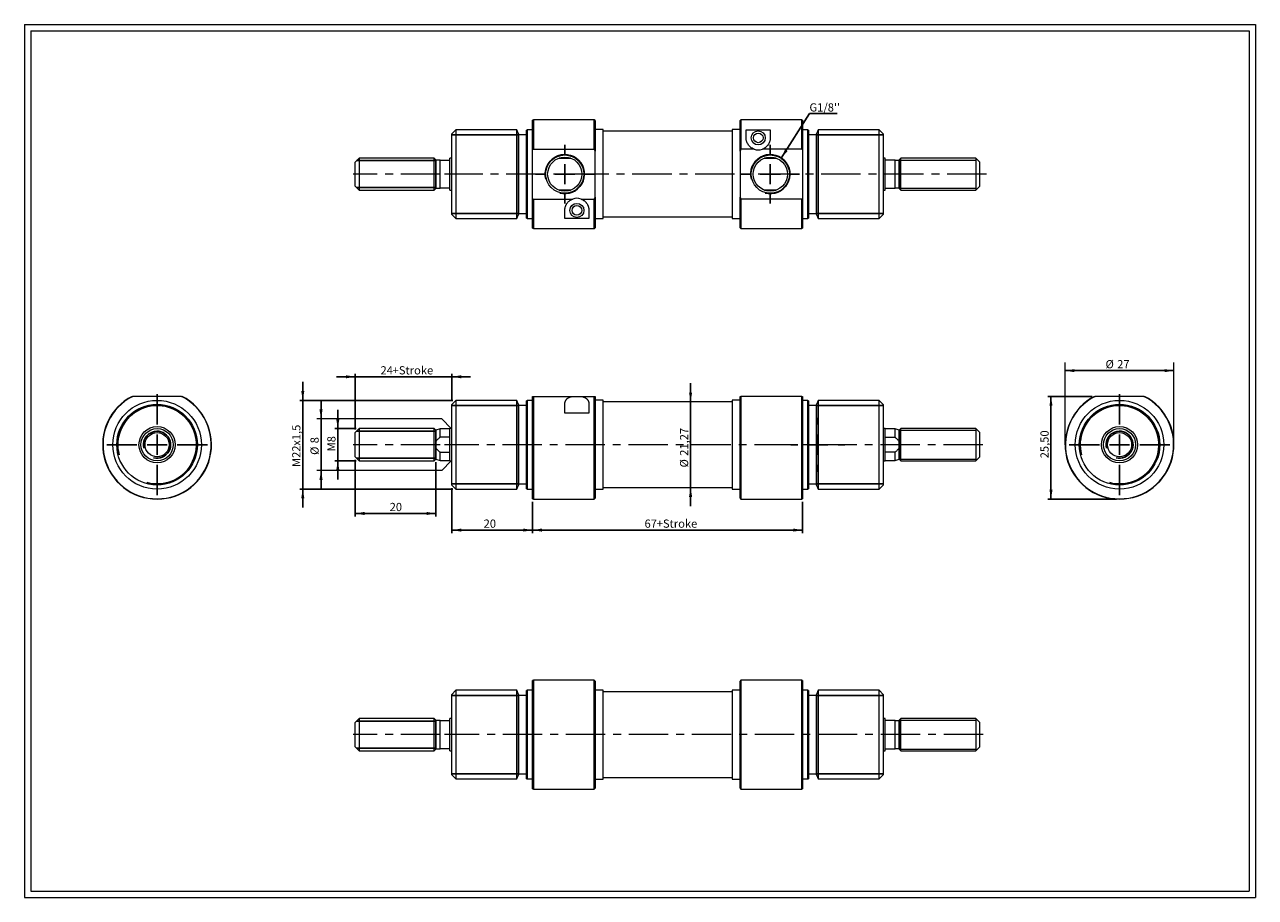
# Model space of a CAD drawing. Units: millimetres. Extents: x 6 to 311, y 7 to 223.
import ezdxf

# ---------------------------------------------------------------- set-up
doc = ezdxf.new("R2010")
doc.units = ezdxf.units.MM
doc.header["$LTSCALE"] = 0.769231
doc.linetypes.add('CENTERX2', pattern=[20.32, 12.7, -2.54, 2.54, -2.54])
doc.layers.add('FORMAT', color=7, linetype='Continuous')
doc.styles.add('SLDTEXTSTYLE0', font='TXT', dxfattribs={"width": 0.605})
doc.dimstyles.new('SLDDIMSTYLE0', dxfattribs={"dimtxt": 1.97563, "dimasz": 2.307692, "dimexe": 0, "dimexo": 0.0625, "dimgap": 0.493907, "dimtad": 1, "dimtoh": 1, "dimrnd": 1e-09, "dimzin": 12, "dimdsep": 46, "dimtxsty": 'SLDTEXTSTYLE0', "dimsah": 1, "dimcen": 0.09, "dimadec": 0, "dimazin": 0, "dimtfac": 1, "dimtofl": 0, "dimtmove": 0, "dimatfit": 3, "dimfxl": 0, "dimfrac": 2, "dimtolj": 1, "dimtzin": 12, "dimarcsym": 0})
doc.dimstyles.new('SLDDIMSTYLE1', dxfattribs={"dimtxt": 1.97563, "dimasz": 2.307692, "dimexe": 0, "dimexo": 0.0625, "dimgap": 0.493907, "dimtad": 1, "dimtoh": 1, "dimrnd": 1e-09, "dimzin": 12, "dimdsep": 46, "dimtxsty": 'SLDTEXTSTYLE0', "dimsah": 1, "dimcen": 0.09, "dimadec": 0, "dimazin": 0, "dimtfac": 1, "dimtofl": 0, "dimtmove": 0, "dimatfit": 3, "dimfxl": 0, "dimfrac": 2, "dimtolj": 1, "dimtzin": 12, "dimarcsym": 0})
doc.dimstyles.new('SLDDIMSTYLE2', dxfattribs={"dimtxt": 0, "dimasz": 2.307692, "dimexe": 0, "dimexo": 0.0625, "dimgap": 0, "dimtad": 0, "dimtih": 1, "dimtoh": 1, "dimdec": 0, "dimrnd": 1e-09, "dimzin": 0, "dimdsep": 46, "dimtxsty": 'Standard', "dimsah": 1, "dimcen": 0.09, "dimadec": 0, "dimazin": 0, "dimtfac": 2.307692, "dimtdec": 0, "dimtofl": 0, "dimtmove": 0, "dimatfit": 3, "dimfxl": 0, "dimfrac": 2, "dimtolj": 1, "dimtzin": 0, "dimarcsym": 0})

# ---------------------------------------------------------------- blocks, each defined once
blk = doc.blocks.new('*D1')
at = {"layer": 'FORMAT', "color": 7}
for p, q in [((79.38, 125.4), (79.38, 130.01)), ((79.38, 112.54), (79.38, 125.4)), ((79.38, 112.54), (79.38, 107.92))]:
    blk.add_line(p, q, dxfattribs=at)
for points in [[(79.38, 125.4), (79.77, 127.7), (79, 127.7)], [(79.38, 112.54), (79, 110.23), (79.77, 110.23)]]:
    blk.add_solid(points, dxfattribs=at)
at = {"layer": 'FORMAT', "color": 7, "attachment_point": 1, "rotation": 90, "style": 'SLDTEXTSTYLE0'}
for s, insert, char_height in [('8', (76.76, 119.3), 2.04), ('%%c', (76.76, 116.42), 2.035)]:
    blk.add_mtext(s, dxfattribs=dict(at, insert=insert, char_height=char_height))
blk = doc.blocks.new('*D2')
at = {"layer": 'FORMAT', "color": 7}
for p, q in [((111.87, 108.19), (111.87, 97)), ((131.87, 104.76), (131.87, 97)), ((131.87, 97.76), (111.87, 97.76))]:
    blk.add_line(p, q, dxfattribs=at)
for points in [[(111.87, 97.76), (114.18, 97.38), (114.18, 98.15)], [(131.87, 97.76), (129.56, 98.15), (129.56, 97.38)]]:
    blk.add_solid(points, dxfattribs=at)
at = {"layer": 'FORMAT', "color": 7, "insert": (119.73, 100.39), "char_height": 2.035, "attachment_point": 1, "style": 'SLDTEXTSTYLE0'}
blk.add_mtext('20', dxfattribs=at)
blk = doc.blocks.new('*D3')
at = {"layer": 'FORMAT', "color": 7}
for p, q in [((87.87, 115.19), (87.87, 101.13)), ((107.87, 114.62), (107.87, 101.13)), ((107.87, 101.89), (87.87, 101.89))]:
    blk.add_line(p, q, dxfattribs=at)
for points in [[(87.87, 101.89), (90.18, 101.51), (90.18, 102.28)], [(107.87, 101.89), (105.56, 102.28), (105.56, 101.51)]]:
    blk.add_solid(points, dxfattribs=at)
at = {"layer": 'FORMAT', "color": 7, "insert": (96.41, 104.52), "char_height": 2.035, "attachment_point": 1, "style": 'SLDTEXTSTYLE0'}
blk.add_mtext('20', dxfattribs=at)
blk = doc.blocks.new('*D4')
at = {"layer": 'FORMAT', "color": 7}
for p, q in [((83.55, 122.95), (83.55, 127.57)), ((88.11, 122.95), (82.79, 122.95)), ((83.55, 114.95), (83.55, 122.95)), ((88.11, 114.95), (82.79, 114.95)), ((83.55, 114.95), (83.55, 110.34))]:
    blk.add_line(p, q, dxfattribs=at)
for points in [[(83.55, 122.95), (83.93, 125.26), (83.16, 125.26)], [(83.55, 114.95), (83.16, 112.65), (83.93, 112.65)]]:
    blk.add_solid(points, dxfattribs=at)
at = {"layer": 'FORMAT', "color": 7, "char_height": 2.04, "attachment_point": 1, "rotation": 90, "style": 'SLDTEXTSTYLE0'}
for s, insert in [('8', (80.93, 119.55)), ('M', (80.93, 117.29))]:
    blk.add_mtext(s, dxfattribs=dict(at, insert=insert))
blk = doc.blocks.new('*D5')
at = {"layer": 'FORMAT', "color": 7}
for p, q in [((74.85, 129.95), (74.85, 134.57)), ((112.11, 129.95), (74.09, 129.95)), ((74.85, 107.95), (74.85, 129.95)), ((112.11, 107.95), (74.09, 107.95)), ((74.85, 107.95), (74.85, 103.34))]:
    blk.add_line(p, q, dxfattribs=at)
for points in [[(74.85, 129.95), (75.24, 132.26), (74.47, 132.26)], [(74.85, 107.95), (74.47, 105.65), (75.24, 105.65)]]:
    blk.add_solid(points, dxfattribs=at)
at = {"layer": 'FORMAT', "color": 7, "attachment_point": 1, "rotation": 90, "style": 'SLDTEXTSTYLE0'}
for s, insert, char_height in [('x1,5', (72.23, 118.69), 2.035), ('22', (72.23, 115.68), 2.035), ('M', (72.23, 113.42), 2.04)]:
    blk.add_mtext(s, dxfattribs=dict(at, insert=insert, char_height=char_height))
blk = doc.blocks.new('*D6')
at = {"layer": 'FORMAT', "color": 7}
for p, q in [((171.09, 129.59), (171.09, 134.2)), ((171.09, 108.32), (171.09, 129.59)), ((171.09, 108.32), (171.09, 103.7))]:
    blk.add_line(p, q, dxfattribs=at)
for points in [[(171.09, 129.59), (171.47, 131.9), (170.7, 131.9)], [(171.09, 108.32), (170.7, 106.01), (171.47, 106.01)]]:
    blk.add_solid(points, dxfattribs=at)
at = {"layer": 'FORMAT', "color": 7, "char_height": 2.035, "attachment_point": 1, "rotation": 90, "style": 'SLDTEXTSTYLE0'}
for s, insert in [('21,27', (168.46, 116.19)), ('%%c', (168.46, 113.31))]:
    blk.add_mtext(s, dxfattribs=dict(at, insert=insert))
blk = doc.blocks.new('*D7')
at = {"layer": 'FORMAT', "color": 7}
for p, q in [((131.87, 104.76), (131.87, 97)), ((198.87, 104.76), (198.87, 97)), ((131.87, 97.76), (198.87, 97.76))]:
    blk.add_line(p, q, dxfattribs=at)
for points in [[(131.87, 97.76), (134.18, 97.38), (134.18, 98.15)], [(198.87, 97.76), (196.56, 98.15), (196.56, 97.38)]]:
    blk.add_solid(points, dxfattribs=at)
at = {"layer": 'FORMAT', "color": 7, "char_height": 2.035, "attachment_point": 1, "style": 'SLDTEXTSTYLE0'}
for s, insert in [('67', (159.66, 100.39)), ('+Stroke', (162.68, 100.39))]:
    blk.add_mtext(s, dxfattribs=dict(at, insert=insert))
blk = doc.blocks.new('*D8')
at = {"layer": 'FORMAT', "color": 7}
for p, q in [((87.87, 135.81), (83.26, 135.81)), ((87.87, 122.72), (87.87, 136.57)), ((87.87, 135.81), (111.87, 135.81)), ((111.87, 129.72), (111.87, 136.57)), ((111.87, 135.81), (116.49, 135.81))]:
    blk.add_line(p, q, dxfattribs=at)
for points in [[(87.87, 135.81), (85.56, 136.19), (85.56, 135.42)], [(111.87, 135.81), (114.18, 135.42), (114.18, 136.19)]]:
    blk.add_solid(points, dxfattribs=at)
at = {"layer": 'FORMAT', "color": 7, "char_height": 2.035, "attachment_point": 1, "style": 'SLDTEXTSTYLE0'}
for s, insert in [('24', (94.14, 138.43)), ('+Stroke', (97.15, 138.43))]:
    blk.add_mtext(s, dxfattribs=dict(at, insert=insert))
blk = doc.blocks.new('SW_CENTERMARKSYMBOL_0')
at = {"layer": 'FORMAT', "color": 0}
for p, q in [((0, 5), (0, 6.7)), ((-5, 0), (-6.7, 0)), ((0, 0), (-2.5, 0)), ((0, 0), (0, 2.5)), ((0, 0), (0, -2.5)), ((0, 0), (2.5, 0)), ((5, 0), (6.7, 0)), ((0, -5), (0, -6.7))]:
    blk.add_line(p, q, dxfattribs=at)
blk = doc.blocks.new('SW_NOTE_0')
at = {"layer": 'FORMAT', "color": 0}
for p, q in [((0, 0), (6.91, 0)), ((6.91, 0), (0, 0)), ((0, 0), (6.91, 0)), ((6.91, 0), (0, 0)), ((0, 0), (6.91, 0)), ((6.91, 0), (0, 0))]:
    blk.add_line(p, q, dxfattribs=at)
at = {"layer": 'FORMAT', "color": 0, "insert": (0, 2.51), "char_height": 2.035, "attachment_point": 1, "style": 'SLDTEXTSTYLE0'}
blk.add_mtext("G1/8''", dxfattribs=at)
blk = doc.blocks.new('SW_CENTERMARKSYMBOL_1')
at = {"layer": 'FORMAT', "color": 0}
for p, q in [((0, 5), (0, 7.25)), ((-5, 0), (-7.25, 0)), ((0, 0), (-2.5, 0)), ((0, 0), (0, 2.5)), ((0, 0), (0, -2.5)), ((0, 0), (2.5, 0)), ((5, 0), (7.25, 0)), ((0, -5), (0, -7.25))]:
    blk.add_line(p, q, dxfattribs=at)
blk = doc.blocks.new('SW_CENTERMARKSYMBOL_2')
at = {"layer": 'FORMAT', "color": 0}
for p, q in [((0, 5), (0, 7.25)), ((-5, 0), (-7.25, 0)), ((0, 0), (-2.5, 0)), ((0, 0), (0, 2.5)), ((0, 0), (0, -2.5)), ((0, 0), (2.5, 0)), ((5, 0), (7.25, 0)), ((0, -5), (0, -7.25))]:
    blk.add_line(p, q, dxfattribs=at)
blk = doc.blocks.new('*D13')
at = {"layer": 'FORMAT', "color": 7}
blk.add_line((264.03, 137.33), (291.03, 137.33), dxfattribs=at)
for points in [[(264.03, 137.33), (266.34, 136.95), (266.34, 137.71)], [(291.03, 137.33), (288.72, 137.71), (288.72, 136.95)]]:
    blk.add_solid(points, dxfattribs=at)
at = {"layer": 'FORMAT', "color": 7, "char_height": 2.035, "attachment_point": 1, "style": 'SLDTEXTSTYLE0'}
for s, insert in [('%%c', (274.06, 139.95)), ('27', (276.94, 139.95))]:
    blk.add_mtext(s, dxfattribs=dict(at, insert=insert))
blk = doc.blocks.new('*D14')
at = {"layer": 'FORMAT', "color": 7}
for p, q in [((270.74, 130.95), (259.76, 130.95)), ((260.52, 130.95), (260.52, 105.45)), ((276.77, 105.45), (259.76, 105.45))]:
    blk.add_line(p, q, dxfattribs=at)
for points in [[(260.52, 130.95), (260.14, 128.65), (260.9, 128.65)], [(260.52, 105.45), (260.9, 107.76), (260.14, 107.76)]]:
    blk.add_solid(points, dxfattribs=at)
at = {"layer": 'FORMAT', "color": 7, "insert": (257.9, 115.58), "char_height": 2.035, "attachment_point": 1, "rotation": 90, "style": 'SLDTEXTSTYLE0'}
blk.add_mtext('25,50', dxfattribs=at)
blk = doc.blocks.new('SW_CENTERMARKSYMBOL_3')
at = {"layer": 'FORMAT', "color": 0}
for p, q in [((0, 5), (0, 12.5)), ((-5, 0), (-12.5, 0)), ((0, 0), (-2.5, 0)), ((0, 0), (0, 2.5)), ((0, 0), (0, -2.5)), ((0, 0), (2.5, 0)), ((5, 0), (12.5, 0)), ((0, -5), (0, -12.5))]:
    blk.add_line(p, q, dxfattribs=at)
blk = doc.blocks.new('SW_CENTERMARKSYMBOL_4')
at = {"layer": 'FORMAT', "color": 0}
for p, q in [((0, 5), (0, 12.5)), ((-5, 0), (-12.5, 0)), ((0, 0), (-2.5, 0)), ((0, 0), (0, 2.5)), ((0, 0), (0, -2.5)), ((0, 0), (2.5, 0)), ((5, 0), (12.5, 0)), ((0, -5), (0, -12.5))]:
    blk.add_line(p, q, dxfattribs=at)

msp = doc.modelspace()

# ---------------------------------------------------------------- linework, layer by layer
at = {"color": 7, "linetype": 'Continuous', "lineweight": 0}
for p, q in [((5.827, 223.194), (311.242, 223.194)), ((5.827, 223.194), (5.827, 6.628)), ((311.242, 223.194), (311.242, 6.628)), ((5.827, 6.628), (311.242, 6.628))]:
    msp.add_line(p, q, dxfattribs=at)
at = {"color": 7, "linetype": 'Continuous', "lineweight": 15}
for p, q in [((132.071, 199.594), (131.871, 199.521)), ((131.871, 192.118), (131.871, 199.521)), ((147.171, 199.594), (132.071, 199.594)), ((132.071, 199.594), (132.071, 192.279)), ((147.371, 199.394), (147.171, 199.594)), ((147.171, 192.279), (147.171, 199.594)), ((147.371, 199.394), (147.371, 191.829)), ((183.571, 199.594), (183.371, 199.394)), ((183.371, 191.829), (183.371, 199.394)), ((198.671, 199.594), (183.571, 199.594)), ((183.571, 199.594), (183.571, 192.279)), ((198.871, 199.521), (198.671, 199.594)), ((198.671, 192.279), (198.671, 199.594)), ((198.871, 199.521), (198.871, 192.118)), ((112.871, 197.094), (111.871, 196.094)), ((111.871, 176.094), (111.871, 196.094)), ((128.007, 197.094), (112.871, 197.094)), ((112.871, 197.094), (112.871, 175.094)), ((128.371, 196.094), (128.007, 197.094)), ((128.007, 175.094), (128.007, 197.094)), ((128.371, 196.094), (128.371, 176.094)), ((130.371, 195.844), (128.371, 195.844)), ((130.571, 197.094), (130.371, 197.021)), ((130.371, 175.167), (130.371, 197.021)), ((131.871, 197.094), (130.571, 197.094)), ((130.571, 197.094), (130.571, 175.094)), ((149.371, 197.144), (147.371, 197.144)), ((149.371, 175.044), (149.371, 197.144)), ((181.371, 196.729), (149.371, 196.729)), ((183.371, 197.144), (181.371, 197.144)), ((181.371, 197.144), (181.371, 175.044)), ((184.871, 197.094), (190.871, 197.094)), ((184.871, 195.094), (184.871, 197.094)), ((190.871, 197.094), (190.871, 195.094)), ((200.171, 197.094), (198.871, 197.094)), ((200.371, 197.021), (200.171, 197.094)), ((200.171, 175.094), (200.171, 197.094)), ((200.371, 197.021), (200.371, 175.167)), ((202.371, 195.844), (200.371, 195.844)), ((202.735, 197.094), (202.371, 196.094)), ((202.371, 176.094), (202.371, 196.094)), ((217.871, 197.094), (202.735, 197.094)), ((202.735, 197.094), (202.735, 175.094)), ((218.871, 196.094), (217.871, 197.094)), ((217.871, 175.094), (217.871, 197.094)), ((218.871, 196.094), (218.871, 176.094)), ((88.871, 190.094), (87.871, 189.094)), ((107.446, 190.094), (88.871, 190.094)), ((88.871, 190.094), (88.871, 182.094)), ((107.871, 189.669), (107.446, 190.094)), ((107.446, 182.094), (107.446, 190.094)), ((107.871, 189.594), (107.871, 189.669)), ((107.871, 182.594), (107.871, 189.594)), ((108.929, 189.594), (111.371, 189.594)), ((108.929, 182.594), (108.929, 189.594)), ((111.871, 190.094), (111.371, 190.094)), ((111.371, 182.094), (111.371, 190.094)), ((132.071, 192.279), (131.871, 192.118)), ((131.871, 180.07), (131.871, 192.118)), ((132.071, 192.279), (147.171, 192.279)), ((141.307, 190.094), (138.435, 190.094)), ((138.435, 190.094), (141.307, 190.094)), ((147.371, 191.829), (147.171, 192.279)), ((147.371, 180.359), (147.371, 191.829)), ((183.371, 191.829), (183.371, 180.359)), ((186.835, 192.279), (183.571, 192.279)), ((198.671, 192.279), (188.907, 192.279)), ((192.307, 190.094), (189.435, 190.094)), ((189.435, 190.094), (192.307, 190.094)), ((198.871, 192.118), (198.871, 180.07)), ((219.371, 190.094), (218.871, 190.094)), ((219.371, 182.094), (219.371, 190.094)), ((221.813, 189.594), (219.371, 189.594)), ((221.813, 182.594), (221.813, 189.594)), ((223.296, 190.094), (222.871, 189.669)), ((222.871, 189.594), (222.871, 189.669)), ((222.871, 182.594), (222.871, 189.594)), ((241.871, 190.094), (223.296, 190.094)), ((223.296, 182.094), (223.296, 190.094)), ((242.871, 189.094), (241.871, 190.094)), ((241.871, 190.094), (241.871, 182.094)), ((87.871, 183.094), (87.871, 189.094)), ((242.871, 183.094), (242.871, 189.094)), ((87.871, 183.094), (88.871, 182.094)), ((88.871, 182.094), (107.446, 182.094)), ((107.446, 182.094), (107.871, 182.519)), ((107.871, 182.519), (107.871, 182.594)), ((111.371, 182.594), (108.929, 182.594)), ((111.371, 182.094), (111.871, 182.094)), ((138.435, 182.094), (141.307, 182.094)), ((141.307, 182.094), (138.435, 182.094)), ((147.171, 179.91), (147.371, 180.359)), ((147.371, 180.359), (147.371, 172.794)), ((183.371, 172.794), (183.371, 180.359)), ((189.435, 182.094), (192.307, 182.094)), ((192.307, 182.094), (189.435, 182.094)), ((218.871, 182.094), (219.371, 182.094)), ((219.371, 182.594), (221.813, 182.594)), ((222.871, 182.519), (222.871, 182.594)), ((222.871, 182.519), (223.296, 182.094)), ((223.296, 182.094), (241.871, 182.094)), ((241.871, 182.094), (242.871, 183.094)), ((131.871, 172.667), (131.871, 180.07)), ((131.871, 180.07), (132.071, 179.91)), ((132.071, 179.91), (132.071, 172.594)), ((132.071, 179.91), (141.835, 179.91)), ((143.907, 179.91), (147.171, 179.91)), ((147.171, 172.594), (147.171, 179.91)), ((183.571, 179.91), (183.571, 172.594)), ((198.671, 179.91), (183.571, 179.91)), ((198.671, 172.594), (198.671, 179.91)), ((198.871, 180.07), (198.871, 172.667)), ((111.871, 176.094), (112.871, 175.094)), ((112.871, 175.094), (128.007, 175.094)), ((128.007, 175.094), (128.371, 176.094)), ((128.371, 176.344), (130.371, 176.344)), ((130.371, 175.167), (130.571, 175.094)), ((130.571, 175.094), (131.871, 175.094)), ((139.871, 175.094), (139.871, 177.094)), ((145.871, 175.094), (139.871, 175.094)), ((145.871, 177.094), (145.871, 175.094)), ((147.371, 175.044), (149.371, 175.044)), ((149.371, 175.459), (181.371, 175.459)), ((181.371, 175.044), (183.371, 175.044)), ((198.871, 175.094), (200.171, 175.094)), ((200.171, 175.094), (200.371, 175.167)), ((200.371, 176.344), (202.371, 176.344)), ((202.371, 176.094), (202.735, 175.094)), ((202.735, 175.094), (217.871, 175.094)), ((217.871, 175.094), (218.871, 176.094)), ((131.871, 172.667), (132.071, 172.594)), ((132.071, 172.594), (147.171, 172.594)), ((147.171, 172.594), (147.371, 172.794)), ((183.371, 172.794), (183.571, 172.594)), ((183.571, 172.594), (198.671, 172.594)), ((198.671, 172.594), (198.871, 172.667)), ((32.52, 130.954), (32.68, 130.954)), ((44.729, 130.954), (32.68, 130.954)), ((44.729, 130.954), (44.889, 130.954)), ((112.871, 129.954), (111.871, 128.954)), ((111.871, 108.954), (111.871, 128.954)), ((128.007, 129.954), (112.871, 129.954)), ((112.871, 129.954), (112.871, 107.954)), ((128.371, 128.954), (128.007, 129.954)), ((128.007, 118.954), (128.007, 129.954)), ((128.371, 128.954), (128.371, 118.954)), ((130.371, 128.704), (128.371, 128.704)), ((130.571, 129.954), (130.371, 129.881)), ((130.371, 108.027), (130.371, 129.881)), ((131.871, 129.954), (130.571, 129.954)), ((130.571, 129.954), (130.571, 107.954)), ((131.871, 105.527), (131.871, 130.954)), ((131.871, 130.954), (132.071, 130.954)), ((132.071, 130.954), (132.071, 105.454)), ((132.071, 130.954), (141.835, 130.954)), ((139.871, 126.78), (139.871, 129.016)), ((141.835, 130.954), (143.907, 130.954)), ((143.907, 130.954), (147.171, 130.954)), ((145.871, 129.016), (145.871, 126.78)), ((147.171, 105.454), (147.171, 130.954)), ((147.171, 130.954), (147.371, 130.954)), ((147.371, 130.954), (147.371, 105.654)), ((149.371, 130.004), (147.371, 130.004)), ((149.371, 118.954), (149.371, 130.004)), ((181.371, 129.589), (149.371, 129.589)), ((183.371, 130.004), (181.371, 130.004)), ((181.371, 130.004), (181.371, 107.904)), ((183.371, 105.654), (183.371, 130.954)), ((183.571, 130.954), (183.571, 105.454)), ((198.671, 130.954), (183.571, 130.954)), ((198.671, 105.454), (198.671, 130.954)), ((198.871, 130.954), (198.871, 105.527)), ((200.171, 129.954), (198.871, 129.954)), ((200.371, 129.881), (200.171, 129.954)), ((200.171, 118.954), (200.171, 129.954)), ((200.371, 129.881), (200.371, 118.954)), ((202.371, 128.704), (200.371, 128.704)), ((202.735, 129.954), (202.371, 128.954)), ((202.371, 108.954), (202.371, 128.954)), ((217.871, 129.954), (202.735, 129.954)), ((202.735, 129.954), (202.735, 107.954)), ((218.871, 128.954), (217.871, 129.954)), ((217.871, 118.954), (217.871, 129.954)), ((218.871, 128.954), (218.871, 118.954)), ((283.554, 130.954), (271.506, 130.954)), ((145.871, 126.78), (139.871, 126.78)), ((88.871, 122.954), (87.871, 121.954)), ((107.446, 122.954), (88.871, 122.954)), ((88.871, 122.954), (88.871, 114.954)), ((107.871, 122.529), (107.446, 122.954)), ((107.446, 118.954), (107.446, 122.954)), ((108.929, 122.914), (107.871, 122.529)), ((107.871, 119.682), (107.871, 122.529)), ((111.371, 122.914), (108.929, 122.914)), ((108.929, 120.807), (108.929, 122.914)), ((111.871, 122.954), (111.371, 122.954)), ((111.371, 118.954), (111.371, 122.954)), ((219.371, 122.954), (218.871, 122.954)), ((219.371, 118.954), (219.371, 122.954)), ((221.813, 122.914), (219.371, 122.914)), ((222.871, 122.529), (221.813, 122.914)), ((221.813, 120.807), (221.813, 122.914)), ((223.296, 122.954), (222.871, 122.529)), ((222.871, 119.682), (222.871, 122.529)), ((241.871, 122.954), (223.296, 122.954)), ((223.296, 118.954), (223.296, 122.954)), ((242.871, 121.954), (241.871, 122.954)), ((241.871, 122.954), (241.871, 114.954)), ((87.871, 115.954), (87.871, 121.954)), ((107.871, 118.226), (107.871, 119.682)), ((111.371, 120.807), (108.929, 120.807)), ((219.371, 120.807), (221.813, 120.807)), ((222.871, 118.226), (222.871, 119.682)), ((242.871, 115.954), (242.871, 121.954)), ((107.446, 114.954), (107.446, 118.954)), ((107.871, 115.379), (107.871, 118.226)), ((108.929, 117.102), (111.371, 117.102)), ((108.929, 114.994), (108.929, 117.102)), ((111.371, 114.954), (111.371, 118.954)), ((128.007, 107.954), (128.007, 118.954)), ((128.371, 118.954), (128.371, 108.954)), ((149.371, 107.904), (149.371, 118.954)), ((200.171, 107.954), (200.171, 118.954)), ((200.371, 118.954), (200.371, 108.027)), ((217.871, 107.954), (217.871, 118.954)), ((218.871, 118.954), (218.871, 108.954)), ((219.371, 114.954), (219.371, 118.954)), ((221.813, 117.102), (219.371, 117.102)), ((221.813, 114.994), (221.813, 117.102)), ((222.871, 115.379), (222.871, 118.226)), ((223.296, 114.954), (223.296, 118.954)), ((87.871, 115.954), (88.871, 114.954)), ((88.871, 114.954), (107.446, 114.954)), ((107.446, 114.954), (107.871, 115.379)), ((107.871, 115.379), (108.929, 114.994)), ((108.929, 114.994), (111.371, 114.994)), ((111.371, 114.954), (111.871, 114.954)), ((218.871, 114.954), (219.371, 114.954)), ((219.371, 114.994), (221.813, 114.994)), ((221.813, 114.994), (222.871, 115.379)), ((222.871, 115.379), (223.296, 114.954)), ((223.296, 114.954), (241.871, 114.954)), ((241.871, 114.954), (242.871, 115.954)), ((111.871, 108.954), (112.871, 107.954)), ((112.871, 107.954), (128.007, 107.954)), ((128.007, 107.954), (128.371, 108.954)), ((128.371, 109.204), (130.371, 109.204)), ((130.371, 108.027), (130.571, 107.954)), ((130.571, 107.954), (131.871, 107.954)), ((147.371, 107.904), (149.371, 107.904)), ((149.371, 108.319), (181.371, 108.319)), ((181.371, 107.904), (183.371, 107.904)), ((198.871, 107.954), (200.171, 107.954)), ((200.171, 107.954), (200.371, 108.027)), ((200.371, 109.204), (202.371, 109.204)), ((202.371, 108.954), (202.735, 107.954)), ((202.735, 107.954), (217.871, 107.954)), ((217.871, 107.954), (218.871, 108.954)), ((131.871, 105.527), (132.071, 105.454)), ((132.071, 105.454), (147.171, 105.454)), ((147.171, 105.454), (147.371, 105.654)), ((183.371, 105.654), (183.571, 105.454)), ((183.571, 105.454), (198.671, 105.454)), ((198.671, 105.454), (198.871, 105.527)), ((132.071, 60.512), (131.871, 60.439)), ((131.871, 33.585), (131.871, 60.439)), ((147.171, 60.512), (132.071, 60.512)), ((132.071, 60.512), (132.071, 33.512)), ((147.371, 60.312), (147.171, 60.512)), ((147.171, 33.512), (147.171, 60.512)), ((147.371, 60.312), (147.371, 33.712)), ((149.371, 58.062), (147.371, 58.062)), ((149.371, 35.962), (149.371, 58.062)), ((183.371, 58.062), (181.371, 58.062)), ((181.371, 58.062), (181.371, 35.962)), ((183.571, 60.512), (183.371, 60.312)), ((183.371, 33.712), (183.371, 60.312)), ((198.671, 60.512), (183.571, 60.512)), ((183.571, 60.512), (183.571, 33.512)), ((198.871, 60.439), (198.671, 60.512)), ((198.671, 33.512), (198.671, 60.512)), ((198.871, 60.439), (198.871, 33.585)), ((112.871, 58.012), (111.871, 57.012)), ((111.871, 37.012), (111.871, 57.012)), ((128.007, 58.012), (112.871, 58.012)), ((112.871, 58.012), (112.871, 36.012)), ((128.371, 57.012), (128.007, 58.012)), ((128.007, 36.012), (128.007, 58.012)), ((128.371, 57.012), (128.371, 37.012)), ((130.371, 56.762), (128.371, 56.762)), ((130.571, 58.012), (130.371, 57.939)), ((130.371, 36.085), (130.371, 57.939)), ((131.871, 58.012), (130.571, 58.012)), ((130.571, 58.012), (130.571, 36.012)), ((181.371, 57.647), (149.371, 57.647)), ((200.171, 58.012), (198.871, 58.012)), ((200.371, 57.939), (200.171, 58.012)), ((200.171, 36.012), (200.171, 58.012)), ((200.371, 57.939), (200.371, 36.085)), ((202.371, 56.762), (200.371, 56.762)), ((202.735, 58.012), (202.371, 57.012)), ((202.371, 37.012), (202.371, 57.012)), ((217.871, 58.012), (202.735, 58.012)), ((202.735, 58.012), (202.735, 36.012)), ((218.871, 57.012), (217.871, 58.012)), ((217.871, 36.012), (217.871, 58.012)), ((218.871, 57.012), (218.871, 37.012)), ((88.871, 51.012), (87.871, 50.012)), ((87.871, 44.012), (87.871, 50.012)), ((107.446, 51.012), (88.871, 51.012)), ((88.871, 51.012), (88.871, 43.012)), ((107.871, 50.587), (107.446, 51.012)), ((107.446, 43.012), (107.446, 51.012)), ((107.871, 50.512), (107.871, 50.587)), ((107.871, 43.512), (107.871, 50.512)), ((108.929, 43.512), (108.929, 50.512)), ((108.929, 50.512), (111.371, 50.512)), ((111.871, 51.012), (111.371, 51.012)), ((111.371, 43.012), (111.371, 51.012)), ((219.371, 51.012), (218.871, 51.012)), ((219.371, 43.012), (219.371, 51.012)), ((221.813, 50.512), (219.371, 50.512)), ((221.813, 43.512), (221.813, 50.512)), ((223.296, 51.012), (222.871, 50.587)), ((222.871, 50.512), (222.871, 50.587)), ((222.871, 43.512), (222.871, 50.512)), ((241.871, 51.012), (223.296, 51.012)), ((223.296, 43.012), (223.296, 51.012)), ((242.871, 50.012), (241.871, 51.012)), ((241.871, 51.012), (241.871, 43.012)), ((242.871, 44.012), (242.871, 50.012)), ((87.871, 44.012), (88.871, 43.012)), ((88.871, 43.012), (107.446, 43.012)), ((107.446, 43.012), (107.871, 43.437)), ((107.871, 43.437), (107.871, 43.512)), ((111.371, 43.512), (108.929, 43.512)), ((111.371, 43.012), (111.871, 43.012)), ((218.871, 43.012), (219.371, 43.012)), ((219.371, 43.512), (221.813, 43.512)), ((222.871, 43.437), (222.871, 43.512)), ((222.871, 43.437), (223.296, 43.012)), ((223.296, 43.012), (241.871, 43.012)), ((241.871, 43.012), (242.871, 44.012)), ((111.871, 37.012), (112.871, 36.012)), ((128.007, 36.012), (128.371, 37.012)), ((128.371, 37.262), (130.371, 37.262)), ((200.371, 37.262), (202.371, 37.262)), ((202.371, 37.012), (202.735, 36.012)), ((217.871, 36.012), (218.871, 37.012)), ((112.871, 36.012), (128.007, 36.012)), ((130.371, 36.085), (130.571, 36.012)), ((130.571, 36.012), (131.871, 36.012)), ((147.171, 33.512), (147.371, 33.712)), ((147.371, 35.962), (149.371, 35.962)), ((149.371, 36.377), (181.371, 36.377)), ((181.371, 35.962), (183.371, 35.962)), ((183.371, 33.712), (183.571, 33.512)), ((198.871, 36.012), (200.171, 36.012)), ((200.171, 36.012), (200.371, 36.085)), ((202.735, 36.012), (217.871, 36.012)), ((131.871, 33.585), (132.071, 33.512)), ((132.071, 33.512), (147.171, 33.512)), ((183.571, 33.512), (198.671, 33.512)), ((198.671, 33.512), (198.871, 33.585))]:
    msp.add_line(p, q, dxfattribs=at)
for centre, radius in [((187.871, 195.094), 1.75), ((187.871, 195.094), 1.2), ((139.871, 186.094), 4.75), ((139.871, 186.094), 4.25), ((190.871, 186.094), 4.75), ((190.871, 186.094), 4.25), ((142.871, 177.094), 1.75), ((142.871, 177.094), 1.2), ((38.704, 118.954), 11), ((38.704, 118.954), 10), ((277.53, 118.954), 11), ((277.53, 118.954), 10), ((38.704, 118.954), 4.5), ((38.704, 118.954), 4), ((277.53, 118.954), 4.5), ((277.53, 118.954), 4), ((38.704, 118.954), 3), ((277.53, 118.954), 3)]:
    msp.add_circle(centre, radius, dxfattribs=at)
for centre, radius, start, end in [((187.871, 195.094), 3, 249.7924, 290.2076), ((142.871, 177.094), 3, 69.7924, 110.2076), ((38.704, 118.954), 13.5, 117.26604, 62.73396), ((38.704, 118.954), 13.427, 116.65706, 63.34294), ((277.53, 118.954), 13.5, 117.26604, 62.73396), ((277.53, 118.954), 13.427, 116.65706, 63.34294)]:
    msp.add_arc(centre, radius, start, end, dxfattribs=at)
for points, knots in [([(186.835, 192.279), (186.509, 192.399), (186.217, 192.569), (185.835, 192.885), (185.72, 192.997), (185.511, 193.235), (185.417, 193.362), (185.171, 193.75), (185.055, 194.021), (184.904, 194.565), (184.871, 194.832), (184.871, 195.094)], [0, 0, 0, 0, 0.25, 0.25, 0.375, 0.375, 0.5, 0.5, 0.75, 0.75, 1, 1, 1, 1]), ([(190.871, 195.094), (190.871, 194.832), (190.837, 194.566), (190.688, 194.027), (190.571, 193.751), (190.246, 193.236), (190.033, 192.989), (189.656, 192.678), (189.52, 192.583), (189.227, 192.413), (189.07, 192.339), (188.907, 192.279)], [0, 0, 0, 0, 0.25, 0.25, 0.5, 0.5, 0.75, 0.75, 0.875, 0.875, 1, 1, 1, 1]), ([(108.929, 189.594), (108.855, 189.594), (108.709, 189.594), (108.497, 189.594), (108.295, 189.594), (108.123, 189.594), (107.98, 189.594), (107.907, 189.594), (107.871, 189.594)], [0, 0, 0, 0, 0.1809562, 0.361887, 0.5449222, 0.7278773, 0.8634861, 1, 1, 1, 1]), ([(221.813, 189.594), (221.886, 189.594), (222.033, 189.594), (222.245, 189.594), (222.447, 189.594), (222.619, 189.594), (222.762, 189.594), (222.834, 189.594), (222.871, 189.594)], [0, 0, 0, 0, 0.180956, 0.3618872, 0.5449221, 0.7278777, 0.8634873, 1, 1, 1, 1]), ([(107.871, 182.594), (107.9, 182.594), (107.975, 182.594), (108.117, 182.594), (108.295, 182.594), (108.487, 182.594), (108.699, 182.594), (108.849, 182.594), (108.929, 182.594)], [0, 0, 0, 0, 0.1107096, 0.2821424, 0.4536851, 0.6289054, 0.8041649, 1, 1, 1, 1]), ([(222.871, 182.594), (222.842, 182.594), (222.767, 182.594), (222.625, 182.594), (222.447, 182.594), (222.254, 182.594), (222.043, 182.594), (221.892, 182.594), (221.813, 182.594)], [0, 0, 0, 0, 0.1107096, 0.2821436, 0.4536851, 0.6289069, 0.804167, 1, 1, 1, 1]), ([(139.871, 177.094), (139.873, 177.171), (139.876, 177.323), (139.904, 177.558), (139.951, 177.795), (140.018, 178.032), (140.104, 178.263), (140.209, 178.485), (140.332, 178.698), (140.474, 178.904), (140.637, 179.102), (140.821, 179.289), (141.024, 179.463), (141.246, 179.621), (141.459, 179.744), (141.656, 179.84), (141.775, 179.886), (141.835, 179.91)], [0, 0, 0, 0, 0.0728166, 0.1459119, 0.2190487, 0.2920417, 0.3647721, 0.4322419, 0.4999337, 0.5675879, 0.635006, 0.7028808, 0.7710662, 0.8392184, 0.9070489, 0.9535239, 1, 1, 1, 1]), ([(143.907, 179.91), (143.982, 179.88), (144.132, 179.82), (144.345, 179.71), (144.548, 179.585), (144.737, 179.447), (144.912, 179.297), (145.072, 179.136), (145.218, 178.967), (145.351, 178.787), (145.471, 178.596), (145.577, 178.395), (145.666, 178.192), (145.74, 177.98), (145.799, 177.761), (145.841, 177.536), (145.866, 177.313), (145.869, 177.167), (145.871, 177.094)], [0, 0, 0, 0, 0.0587128, 0.1176501, 0.1766023, 0.2353341, 0.2938525, 0.3525549, 0.4112775, 0.4698244, 0.5327397, 0.5958222, 0.6589323, 0.7218843, 0.7913212, 0.860909, 0.930525, 1, 1, 1, 1]), ([(139.871, 129.016), (139.873, 129.084), (139.876, 129.219), (139.904, 129.414), (139.951, 129.602), (140.018, 129.784), (140.104, 129.952), (140.209, 130.106), (140.332, 130.248), (140.474, 130.381), (140.637, 130.503), (140.821, 130.614), (141.024, 130.714), (141.246, 130.801), (141.459, 130.868), (141.656, 130.918), (141.775, 130.942), (141.835, 130.954)], [0, 0, 0, 0, 0.0728166, 0.1459119, 0.2190487, 0.2920417, 0.3647721, 0.4322419, 0.4999337, 0.5675879, 0.635006, 0.7028808, 0.7710662, 0.8392184, 0.9070489, 0.9535239, 1, 1, 1, 1]), ([(143.907, 130.954), (143.982, 130.939), (144.132, 130.908), (144.345, 130.849), (144.548, 130.782), (144.737, 130.705), (144.912, 130.618), (145.072, 130.523), (145.218, 130.42), (145.351, 130.306), (145.471, 130.181), (145.577, 130.044), (145.666, 129.9), (145.74, 129.744), (145.799, 129.576), (145.841, 129.396), (145.866, 129.209), (145.869, 129.081), (145.871, 129.016)], [0, 0, 0, 0, 0.0587128, 0.1176501, 0.1766023, 0.2353341, 0.2938525, 0.3525549, 0.4112775, 0.4698244, 0.5327397, 0.5958222, 0.6589323, 0.7218843, 0.7913212, 0.860909, 0.930525, 1, 1, 1, 1]), ([(107.871, 119.682), (107.9, 119.732), (107.975, 119.857), (108.117, 120.045), (108.295, 120.246), (108.487, 120.436), (108.699, 120.624), (108.849, 120.743), (108.929, 120.807)], [0, 0, 0, 0, 0.1107096, 0.2821424, 0.4536851, 0.6289054, 0.8041649, 1, 1, 1, 1]), ([(222.871, 119.682), (222.842, 119.732), (222.767, 119.857), (222.625, 120.045), (222.447, 120.246), (222.254, 120.436), (222.043, 120.624), (221.892, 120.743), (221.813, 120.807)], [0, 0, 0, 0, 0.1107096, 0.2821436, 0.4536851, 0.6289069, 0.804167, 1, 1, 1, 1]), ([(108.929, 117.102), (108.855, 117.16), (108.709, 117.276), (108.497, 117.463), (108.295, 117.662), (108.123, 117.856), (107.98, 118.044), (107.907, 118.165), (107.871, 118.226)], [0, 0, 0, 0, 0.1809562, 0.361887, 0.5449222, 0.7278773, 0.8634861, 1, 1, 1, 1]), ([(221.813, 117.102), (221.886, 117.16), (222.033, 117.276), (222.245, 117.463), (222.447, 117.662), (222.619, 117.856), (222.762, 118.044), (222.834, 118.165), (222.871, 118.226)], [0, 0, 0, 0, 0.180956, 0.3618872, 0.5449221, 0.7278777, 0.8634873, 1, 1, 1, 1]), ([(108.929, 50.512), (108.855, 50.512), (108.709, 50.512), (108.497, 50.512), (108.295, 50.512), (108.123, 50.512), (107.98, 50.512), (107.907, 50.512), (107.871, 50.512)], [0, 0, 0, 0, 0.1809562, 0.361887, 0.5449222, 0.7278773, 0.8634861, 1, 1, 1, 1]), ([(221.813, 50.512), (221.886, 50.512), (222.033, 50.512), (222.245, 50.512), (222.447, 50.512), (222.619, 50.512), (222.762, 50.512), (222.834, 50.512), (222.871, 50.512)], [0, 0, 0, 0, 0.180956, 0.3618872, 0.5449221, 0.7278777, 0.8634873, 1, 1, 1, 1]), ([(107.871, 43.512), (107.9, 43.512), (107.975, 43.512), (108.117, 43.512), (108.295, 43.512), (108.487, 43.512), (108.699, 43.512), (108.849, 43.512), (108.929, 43.512)], [0, 0, 0, 0, 0.1107096, 0.2821424, 0.4536851, 0.6289054, 0.8041649, 1, 1, 1, 1]), ([(222.871, 43.512), (222.842, 43.512), (222.767, 43.512), (222.625, 43.512), (222.447, 43.512), (222.254, 43.512), (222.043, 43.512), (221.892, 43.512), (221.813, 43.512)], [0, 0, 0, 0, 0.1107096, 0.2821436, 0.4536851, 0.6289069, 0.804167, 1, 1, 1, 1])]:
    msp.add_open_spline(points, degree=3, knots=knots, dxfattribs=at)
for points in [[(183.571, 192.279), (183.502, 192.13), (183.436, 191.98), (183.371, 191.829)], [(198.871, 192.118), (198.804, 192.172), (198.738, 192.226), (198.671, 192.279)], [(183.371, 180.359), (183.436, 180.209), (183.502, 180.059), (183.571, 179.91)], [(198.671, 179.91), (198.738, 179.963), (198.804, 180.016), (198.871, 180.07)], [(183.371, 130.954), (183.436, 130.954), (183.502, 130.954), (183.571, 130.954)], [(198.671, 130.954), (198.738, 130.954), (198.804, 130.954), (198.871, 130.954)], [(271.345, 130.954), (271.398, 130.954), (271.452, 130.954), (271.506, 130.954)], [(283.554, 130.954), (283.608, 130.954), (283.661, 130.954), (283.715, 130.954)]]:
    msp.add_open_spline(points, degree=3, dxfattribs=at)
at = {"layer": 'FORMAT', "color": 7, "lineweight": 0}
for p, q in [((7.365, 221.655), (309.704, 221.655)), ((7.365, 221.655), (7.365, 8.166)), ((309.704, 221.655), (309.704, 39.012)), ((222.871, 189.594), (241.871, 189.594)), ((222.871, 182.594), (241.871, 182.594)), ((264.03, 118.954), (264.03, 139.346)), ((291.03, 118.954), (291.03, 139.346)), ((109.351, 125.396), (78.302, 125.396)), ((111.666, 122.954), (109.351, 125.396)), ((222.871, 122.529), (241.871, 122.529)), ((111.666, 114.954), (109.351, 112.54)), ((222.871, 115.379), (241.871, 115.379)), ((109.351, 112.54), (78.302, 112.54)), ((222.871, 50.587), (241.871, 50.587)), ((222.871, 43.437), (241.871, 43.437)), ((309.704, 39.012), (309.704, 8.166)), ((7.365, 8.166), (187.285, 8.166)), ((187.285, 8.166), (284.783, 8.166)), ((284.783, 8.166), (309.704, 8.166))]:
    msp.add_line(p, q, dxfattribs=at)
at = {"layer": 'FORMAT'}
for p, q in [((128.371, 195.844), (111.871, 195.844)), ((128.371, 196.094), (128.371, 196.012)), ((128.371, 196.012), (128.371, 176.094)), ((202.371, 176.176), (202.371, 196.094)), ((218.871, 195.844), (202.371, 195.844)), ((107.871, 189.444), (88.221, 189.444)), ((107.871, 189.627), (107.871, 189.669)), ((107.871, 189.594), (107.871, 189.627)), ((107.871, 182.594), (107.871, 189.594)), ((222.871, 189.669), (222.871, 189.665)), ((222.871, 189.665), (222.871, 189.594)), ((222.871, 189.594), (222.871, 182.594)), ((88.221, 182.744), (107.871, 182.744)), ((107.871, 182.524), (107.871, 182.594)), ((107.871, 182.519), (107.871, 182.524)), ((222.871, 182.524), (222.871, 182.594)), ((222.871, 182.519), (222.871, 182.524)), ((111.871, 176.344), (128.371, 176.344)), ((202.371, 176.344), (218.871, 176.344)), ((202.371, 176.094), (202.371, 176.176)), ((128.371, 128.704), (111.871, 128.704)), ((128.371, 128.954), (128.371, 128.908)), ((128.371, 128.908), (128.371, 108.954)), ((202.371, 120.233), (202.371, 128.954)), ((218.871, 128.704), (202.371, 128.704)), ((107.871, 122.304), (88.221, 122.304)), ((107.871, 120.453), (107.871, 122.529)), ((222.871, 122.529), (222.871, 122.437)), ((222.871, 122.437), (222.871, 119.682)), ((107.871, 119.682), (107.871, 120.453)), ((107.871, 118.226), (107.871, 119.682)), ((202.371, 118.954), (202.371, 120.233)), ((222.871, 118.226), (222.871, 119.682)), ((107.871, 118.226), (107.871, 115.379)), ((202.371, 109.224), (202.371, 118.954)), ((202.371, 108.954), (202.371, 118.954)), ((222.871, 118.226), (222.871, 117.455)), ((222.871, 117.455), (222.871, 115.379)), ((88.221, 115.604), (107.871, 115.604)), ((107.871, 115.604), (107.871, 115.471)), ((111.871, 109.204), (128.371, 109.204)), ((202.371, 109.204), (202.371, 109.224)), ((202.371, 109.204), (218.871, 109.204)), ((128.371, 56.762), (111.871, 56.762)), ((128.371, 57.012), (128.371, 56.991)), ((128.371, 56.991), (128.371, 37.012)), ((202.371, 37.032), (202.371, 57.012)), ((218.871, 56.762), (202.371, 56.762)), ((107.871, 50.362), (88.221, 50.362)), ((107.871, 50.512), (107.871, 50.587)), ((107.871, 43.512), (107.871, 50.512)), ((222.871, 50.545), (222.871, 50.587)), ((222.871, 50.512), (222.871, 50.545)), ((222.871, 50.512), (222.871, 43.512)), ((88.221, 43.662), (107.871, 43.662)), ((107.871, 43.442), (107.871, 43.512)), ((107.871, 43.437), (107.871, 43.442)), ((222.871, 43.512), (222.871, 43.479)), ((222.871, 43.479), (222.871, 43.437)), ((111.871, 37.262), (128.371, 37.262)), ((202.371, 37.262), (218.871, 37.262)), ((202.371, 37.012), (202.371, 37.032))]:
    msp.add_line(p, q, dxfattribs=at)
at = {"layer": 'FORMAT', "color": 7, "linetype": 'CENTERX2', "lineweight": 0}
for p, q in [((108.984, 186.094), (87.332, 186.094)), ((244.549, 186.094), (110.037, 186.094)), ((108.984, 118.954), (87.332, 118.954)), ((243.609, 118.954), (110.037, 118.954)), ((108.984, 47.012), (87.332, 47.012)), ((243.707, 47.012), (110.037, 47.012))]:
    msp.add_line(p, q, dxfattribs=at)
at = {"layer": 'FORMAT'}
for centre, radius in [((139.871, 186.094), 4.85), ((190.871, 186.094), 4.85), ((38.704, 118.954), 9.75), ((277.53, 118.954), 9.75), ((38.704, 118.954), 3.35), ((277.53, 118.954), 3.35)]:
    msp.add_arc(centre, radius, 255, 195, dxfattribs=at)

# ---------------------------------------------------------------- block references
at = {"layer": 'FORMAT', "color": 7}
for name, p in [('SW_NOTE_0', (200.58, 201.153)), ('SW_CENTERMARKSYMBOL_1', (139.871, 186.094)), ('SW_CENTERMARKSYMBOL_2', (190.871, 186.094)), ('SW_CENTERMARKSYMBOL_4', (38.704, 118.954)), ('SW_CENTERMARKSYMBOL_3', (277.53, 118.954)), ('SW_CENTERMARKSYMBOL_0', (202.671, 118.954))]:
    msp.add_blockref(name, p, dxfattribs=at)

# ---------------------------------------------------------------- dimensions: what is measured, and where the dimension line sits
for base, p1, p2, text, dimstyle, picture, middle in [((111.871, 135.809), (87.871, 121.954), (111.871, 128.954), '<>+Stroke', 'SLDDIMSTYLE0', '*D8', (100.354, 135.809)), ((291.03, 137.33), (264.03, 139.346), (291.03, 139.346), '%%c<>', 'SLDDIMSTYLE1', '*D13', (277.005, 137.33)), ((198.871, 97.762), (131.871, 105.527), (198.871, 105.527), '<>+Stroke', 'SLDDIMSTYLE1', '*D7', (165.88, 97.762))]:
    dim = msp.add_linear_dim(base=base, p1=p1, p2=p2, text=text, dimstyle=dimstyle, dxfattribs=at)
    dim.commit()
    dim.dimension.update_dxf_attribs({"geometry": picture, "text_midpoint": middle, "dimtype": 160})
for base, p1, p2, text, picture, middle in [((74.851, 129.954), (112.871, 107.954), (112.871, 129.954), 'M<>x1,5', '*D5', (74.851, 118.615)), ((171.086, 129.589), (181.371, 108.319), (181.371, 129.589), '%%c<>', '*D6', (171.086, 118.141)), ((79.381, 125.396), (78.302, 112.54), (78.302, 125.396), '%%c8', '*D1', (79.381, 118.615)), ((83.549, 122.954), (88.871, 114.954), (88.871, 122.954), 'M<>', '*D4', (83.549, 119.174))]:
    dim = msp.add_linear_dim(base=base, p1=p1, p2=p2, angle=90, text=text, dimstyle='SLDDIMSTYLE0', dxfattribs=at)
    dim.commit()
    dim.dimension.update_dxf_attribs({"geometry": picture, "text_midpoint": middle, "dimtype": 160})
dim = msp.add_linear_dim(base=(260.52, 105.454), p1=(271.506, 130.954), p2=(277.53, 105.454), angle=90, dimstyle='SLDDIMSTYLE1', dxfattribs=at)
dim.commit()
dim.dimension.update_dxf_attribs({"geometry": '*D14', "text_midpoint": (260.52, 118.972), "dimtype": 160})
for base, p1, p2, picture, middle in [((87.871, 101.895), (107.871, 115.379), (87.871, 115.954), '*D3', (97.914, 101.895)), ((111.871, 97.762), (131.871, 105.527), (111.871, 108.954), '*D2', (121.241, 97.762))]:
    dim = msp.add_linear_dim(base=base, p1=p1, p2=p2, dimstyle='SLDDIMSTYLE1', dxfattribs=at)
    dim.commit()
    dim.dimension.update_dxf_attribs({"geometry": picture, "text_midpoint": middle, "dimtype": 160})

# ---------------------------------------------------------------- leaders
msp.add_leader([(193.6, 190.063), (200.58, 201.153)], dimstyle='SLDDIMSTYLE2', dxfattribs=at)

doc.saveas('drawing.dxf')
